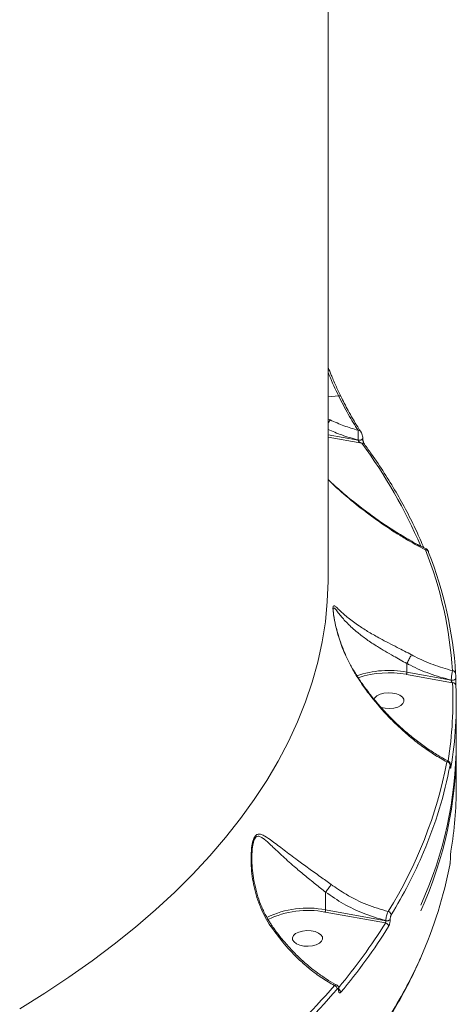
# Model space of a CAD drawing. Units: millimetres. Extents: x 2160 to 14808, y 1915 to 14386.
# Drawn here: x 9995 to 10124, y 6184 to 6476 of the extents above; entities that cross this region are included whole.
import ezdxf

# ---------------------------------------------------------------- set-up
doc = ezdxf.new("R2010")
doc.units = ezdxf.units.MM
doc.layers.add('DiKom', color=7, linetype='Continuous')

msp = doc.modelspace()

# ---------------------------------------------------------------- linework, layer by layer
at = {"layer": 'DiKom', "color": 7, "linetype": 'Continuous', "lineweight": 15}
for p, q in [((10086.5, 6572.93), (10086.5, 6310.82)), ((10086.5, 6364.44), (10089.58, 6364.81)), ((10090.26, 6364.63), (10090.27, 6364.62)), ((10087.07, 6357.62), (10086.5, 6357.88)), ((10095.41, 6351.62), (10086.5, 6353.22)), ((10086.5, 6352.52), (10096.44, 6350.73)), ((10095.41, 6351.7), (10095.41, 6351.62)), ((10096.74, 6352.18), (10096.74, 6352.1)), ((10109.85, 6285.44), (10109.85, 6285.43)), ((10109.85, 6285.43), (10109.85, 6282.9)), ((10122.99, 6280.5), (10109.85, 6282.9)), ((10109.68, 6282.23), (10123.37, 6279.72)), ((10122.99, 6280.52), (10122.99, 6280.5)), ((10124.33, 6281.01), (10124.33, 6281.02)), ((10124.33, 6281.01), (10124.33, 6280.98)), ((10124.33, 6280.98), (10124.33, 6281)), ((10124.5, 6273.58), (10124.5, 6262.01)), ((10124.5, 6260.29), (10124.5, 6248.72)), ((10122.74, 6255.2), (10122.73, 6255.16)), ((10122.73, 6255.16), (10122.73, 6255.07)), ((10122.74, 6255.11), (10122.73, 6255.07)), ((10122.74, 6255.2), (10122.74, 6255.11)), ((10122.74, 6227.68), (10122.73, 6227.64)), ((10122.73, 6227.64), (10122.73, 6227.55)), ((10122.74, 6227.6), (10122.73, 6227.55)), ((10122.74, 6227.68), (10122.74, 6227.6)), ((10085.73, 6217.68), (10085.73, 6212.44)), ((10085.56, 6211.77), (10103.48, 6208.54)), ((10103.61, 6209.21), (10085.73, 6212.44)), ((10103.61, 6209.26), (10103.61, 6209.21)), ((10104.89, 6209.55), (10104.89, 6209.59)), ((10089.61, 6188.61), (10089.61, 6188.54)), ((10089.69, 6188.82), (10089.69, 6188.75))]:
    msp.add_line(p, q, dxfattribs=at)
at = {"layer": 'DiKom', "color": 7, "linetype": 'Continuous', "lineweight": 15, "flags": 128}
for points in [[(10096.07, 6354.34), (10096.07, 6354.33), (10096.1, 6354.29)], [(10095.41, 6351.7), (10095.69, 6351.67), (10095.97, 6351.68), (10096.23, 6351.73), (10096.46, 6351.82), (10096.62, 6351.94), (10096.72, 6352.08), (10096.74, 6352.19)], [(10095.41, 6351.62), (10095.69, 6351.59), (10095.97, 6351.6), (10096.23, 6351.65), (10096.46, 6351.74), (10096.62, 6351.86), (10096.72, 6352), (10096.74, 6352.1)], [(10116.23, 6318.6), (10116.27, 6318.5), (10116.28, 6318.34)], [(10086.5, 6310.82), (10086.49, 6309.83), (10086.25, 6303.83), (10085.66, 6297.83), (10084.72, 6291.85), (10083.42, 6285.89), (10081.76, 6279.95), (10079.76, 6274.04), (10077.41, 6268.16), (10074.71, 6262.32), (10071.66, 6256.53), (10068.28, 6250.79), (10064.55, 6245.1), (10060.5, 6239.48), (10056.1, 6233.92), (10051.39, 6228.43), (10046.35, 6223.02), (10040.99, 6217.69), (10035.32, 6212.45), (10029.34, 6207.3), (10023.06, 6202.24), (10016.48, 6197.29), (10009.61, 6192.44), (10002.46, 6187.71), (9995.03, 6183.08)], [(10122.99, 6280.52), (10123.23, 6280.5), (10123.47, 6280.5), (10123.7, 6280.53), (10123.92, 6280.59), (10124.09, 6280.68), (10124.23, 6280.78), (10124.3, 6280.9), (10124.33, 6281.01)], [(10122.99, 6280.5), (10123.23, 6280.47), (10123.47, 6280.47), (10123.7, 6280.5), (10123.92, 6280.56), (10124.09, 6280.65), (10124.23, 6280.75), (10124.3, 6280.87), (10124.33, 6280.98)], [(10100.08, 6274.88), (10100.32, 6275.3), (10100.96, 6275.87), (10101.89, 6276.32), (10103.02, 6276.63), (10104.28, 6276.75), (10105.56, 6276.69), (10106.75, 6276.44)], [(10106.75, 6276.44), (10107.75, 6276.03), (10108.5, 6275.5), (10108.91, 6274.87), (10108.98, 6274.21), (10108.67, 6273.57), (10108.03, 6273), (10107.11, 6272.55), (10105.97, 6272.24), (10104.71, 6272.12), (10103.44, 6272.18), (10102.25, 6272.43), (10102.13, 6272.46)], [(10082.62, 6205.98), (10083.63, 6205.57), (10084.37, 6205.04), (10084.79, 6204.41), (10084.85, 6203.75), (10084.55, 6203.11), (10083.91, 6202.54), (10082.98, 6202.09), (10081.84, 6201.78), (10080.59, 6201.66), (10079.31, 6201.72), (10078.12, 6201.97), (10077.12, 6202.37), (10076.37, 6202.91), (10075.95, 6203.53), (10075.89, 6204.19), (10076.2, 6204.83), (10076.84, 6205.41), (10077.76, 6205.86), (10078.9, 6206.16), (10080.16, 6206.29), (10081.43, 6206.23), (10082.62, 6205.98)]]:
    msp.add_lwpolyline(points, dxfattribs=at)
at = {"layer": 'DiKom', "color": 7, "linetype": 'Continuous', "lineweight": 15}
for centre, radius, start, end in [((10089.79, 6364.21), 0.634, 41.8271, 109.2092), ((10094.74, 6352.6), 9.17, 146.8011, 154.025), ((10095.51, 6353.83), 0.755, 41.9268, 101.1845), ((10096.63, 6349.97), 0.783, 38.9319, 104.59), ((9975.73, 6261.12), 150.33, 23.1665, 36.5873), ((10115.46, 6318.27), 0.839, 23.4314, 96.2284), ((10005.77, 6275.83), 117.83, 3.6385, 21.5432), ((10006.44, 6274.98), 118.1, 3.6386, 21.5432), ((10104.49, 6254.2), 29.2, 79.4252, 108.979), ((10104.53, 6253.77), 28.93, 79.7369, 108.3612), ((10123.39, 6282.41), 0.907, 4.2212, 91.3711), ((10011.68, 6274.44), 111.81, 350.8142, 2.7086), ((10012.35, 6273.58), 112.14, 350.324, 2.7066), ((10123.45, 6278.8), 0.923, 4.6642, 94.9552), ((10006.22, 6262.66), 118.28, 335.6102, 359.6825), ((10006.64, 6260.85), 117.85, 335.603, 0.1474), ((9993.5, 6281), 130.56, 328.0699, 349.0813), ((10001.73, 6277.92), 122.98, 336.8258, 349.431), ((10121.65, 6255.29), 0.978, 4.5169, 86.9184), ((10122.1, 6254.73), 0.803, 0.5928, 35.2214), ((10012, 6248.76), 112.5, 350.336, 359.9785), ((9983.45, 6285.57), 142.8, 328.4941, 336.8926), ((10000.84, 6248.93), 123.9, 335.9054, 349.3943), ((10080.37, 6185.25), 27.71, 78.8598, 115.7783), ((10080.37, 6185.45), 26.82, 78.8424, 115.9864), ((10104.1, 6210.87), 1.1, 4.2228, 78.8652), ((9957.27, 6300.03), 172.48, 320.1131, 327.9623), ((9957.7, 6299.36), 173.1, 319.9639, 327.96), ((10103.33, 6207.44), 1.11, 4.3571, 82.0218), ((10103.96, 6210.55), 1.34, 254.7848, 314.0917), ((10103.96, 6210.51), 1.34, 254.7848, 314.0917), ((9982.83, 6256.67), 143.5, 328.506, 336.019), ((9903.6, 6350.52), 244.73, 304.455, 319.0155), ((10088.03, 6188.89), 1.17, 3.7709, 74.3313), ((9904.05, 6349.83), 245.27, 304.4549, 319.0156), ((10089.37, 6188.83), 0.317, 317.4747, 356.7008), ((10089.38, 6188.76), 0.314, 317.3297, 359.7328), ((10089.11, 6187.94), 1.12, 3.0031, 59.5335)]:
    msp.add_arc(centre, radius, start, end, dxfattribs=at)
for points, knots in [([(10086.5, 6373.19), (10086.8, 6372.44), (10087.2, 6371.49), (10088.05, 6369.39), (10089.01, 6367.26), (10089.89, 6365.44), (10090.28, 6364.63)], [0, 0, 0, 0, 0.250267, 0.319571, 0.697545, 1, 1, 1, 1]), ([(10086.5, 6371.73), (10086.6, 6371.46), (10087.58, 6368.96), (10088.64, 6366.76), (10089.58, 6364.81)], [0, 0, 0, 0, 0.108442, 1, 1, 1, 1]), ([(10089.58, 6364.81), (10090.54, 6362.91), (10092.48, 6359.06), (10094.39, 6356.08), (10095.36, 6354.57)], [0, 0, 0, 0, 0.493819, 1, 1, 1, 1]), ([(10090.27, 6364.64), (10090.6, 6363.95), (10091.04, 6363.03), (10091.49, 6362.19), (10091.6, 6361.98)], [0, 0, 0, 0, 0.74073, 1, 1, 1, 1]), ([(10091.6, 6361.98), (10091.97, 6361.27), (10092.83, 6359.62), (10094.18, 6357.3), (10095.3, 6355.46), (10095.92, 6354.56), (10096.08, 6354.34)], [0, 0, 0, 0, 0.246064, 0.570615, 0.896385, 1, 1, 1, 1]), ([(10095.36, 6354.57), (10093.96, 6354.99), (10091.16, 6355.82), (10088.43, 6357.02), (10087.07, 6357.62)], [0, 0, 0, 0, 0.497409, 1, 1, 1, 1]), ([(10086.5, 6354.82), (10087.84, 6354.24), (10090.76, 6352.98), (10093.78, 6352.15), (10095.41, 6351.7)], [0, 0, 0, 0, 0.458837, 1, 1, 1, 1]), ([(10095.36, 6354.57), (10095.37, 6354.4), (10095.4, 6354.07), (10095.42, 6353.35), (10095.43, 6352.6), (10095.42, 6352.03), (10095.41, 6351.76), (10095.41, 6351.7)], [0, 0, 0, 0, 0.241571, 0.483394, 0.716404, 0.930627, 1, 1, 1, 1]), ([(10096.09, 6354.29), (10096.13, 6354.24), (10096.29, 6354.01), (10096.49, 6353.54), (10096.61, 6353.08), (10096.66, 6352.87)], [0, 0, 0, 0, 0.137489, 0.625667, 1, 1, 1, 1]), ([(10096.66, 6352.87), (10096.66, 6352.87), (10096.72, 6352.67), (10096.76, 6352.42), (10096.73, 6352.21), (10096.73, 6352.19)], [0, 0, 0, 0, 0.024398, 0.890644, 1, 1, 1, 1]), ([(10095.41, 6351.62), (10095.41, 6351.6), (10095.41, 6351.56), (10095.44, 6351.49), (10095.48, 6351.42), (10095.58, 6351.3), (10095.76, 6351.13), (10096.07, 6350.91), (10096.31, 6350.79), (10096.44, 6350.73)], [0, 0, 0, 0, 0.044753, 0.074188, 0.153536, 0.194101, 0.379025, 0.66133, 1, 1, 1, 1]), ([(10096.74, 6352.1), (10096.74, 6352.09), (10096.74, 6352.04), (10096.75, 6351.91), (10096.78, 6351.69), (10096.84, 6351.41), (10096.94, 6351.08), (10097.07, 6350.74), (10097.2, 6350.52), (10097.23, 6350.48), (10097.24, 6350.47)], [0, 0, 0, 0, 0.022298, 0.10042, 0.201829, 0.32282, 0.483894, 0.693638, 0.94676, 1, 1, 1, 1]), ([(10097.24, 6350.46), (10097.95, 6349.48), (10100.01, 6346.64), (10103.18, 6341.9), (10106.67, 6336.23), (10109.84, 6330.5), (10112.59, 6325.02), (10114.14, 6321.43), (10114.85, 6319.78)], [0, 0, 0, 0, 0.098011, 0.284015, 0.469992, 0.655925, 0.841809, 1, 1, 1, 1]), ([(10086.5, 6340), (10087.19, 6339.34), (10089.11, 6337.52), (10092.41, 6334.7), (10096.44, 6331.48), (10100.7, 6328.34), (10105.12, 6325.34), (10109.6, 6322.61), (10113.08, 6320.64), (10115.06, 6319.67), (10115.56, 6319.43)], [0, 0, 0, 0, 0.075521, 0.210103, 0.350366, 0.497032, 0.64996, 0.800903, 0.949757, 1, 1, 1, 1]), ([(10086.5, 6339.94), (10087.1, 6339.35), (10089.54, 6336.93), (10094.08, 6333.12), (10100.05, 6328.5), (10105.16, 6325.03), (10110.27, 6321.85), (10113.35, 6320.19), (10115.37, 6319.1)], [0, 0, 0, 0, 0.066571, 0.270812, 0.480128, 0.689456, 0.795126, 1, 1, 1, 1]), ([(10115.56, 6319.43), (10115.55, 6319.44), (10115.52, 6319.48), (10115.45, 6319.35), (10115.39, 6319.16), (10115.37, 6319.1)], [0, 0, 0, 0, 0.141848, 0.744308, 1, 1, 1, 1]), ([(10115.57, 6319.44), (10115.63, 6319.4), (10115.78, 6319.32), (10115.94, 6319.15), (10116.1, 6318.91), (10116.18, 6318.74), (10116.23, 6318.62), (10116.23, 6318.6)], [0, 0, 0, 0, 0.16703, 0.364406, 0.593835, 0.95924, 1, 1, 1, 1]), ([(10111.25, 6288.02), (10109.82, 6288.76), (10107.49, 6289.95), (10104.36, 6291.55), (10101.5, 6293.06), (10098.49, 6294.77), (10095.25, 6296.82), (10092.31, 6299), (10090.26, 6300.85), (10088.98, 6302.09), (10088.34, 6302.64), (10088.01, 6302.54), (10087.9, 6301.95), (10087.97, 6300.71), (10088.27, 6298.65), (10088.84, 6295.95), (10089.87, 6292.32), (10091.43, 6288.02), (10093.11, 6284.93), (10093.95, 6283.37)], [0, 0, 0, 0, 0.074258, 0.120507, 0.167816, 0.237579, 0.309445, 0.405671, 0.504707, 0.560251, 0.616857, 0.648477, 0.675388, 0.702459, 0.738687, 0.78711, 0.836819, 0.917655, 1, 1, 1, 1]), ([(10088, 6301.32), (10088, 6301.34), (10087.98, 6301.7), (10088.09, 6301.91), (10088.38, 6301.89), (10089, 6301.09), (10090.18, 6299.57), (10092.1, 6297.37), (10094.82, 6294.89), (10097.88, 6292.56), (10100.67, 6290.71), (10103.38, 6289.06), (10106.3, 6287.41), (10108.5, 6286.15), (10109.85, 6285.44), (10109.85, 6285.44)], [0, 0, 0, 0, 0.002548, 0.039215, 0.083714, 0.164993, 0.248592, 0.393495, 0.541837, 0.646715, 0.75402, 0.822523, 0.892331, 0.999967, 1, 1, 1, 1]), ([(10088, 6301.32), (10088, 6301.32), (10088, 6301.26), (10088.01, 6300.95), (10088.07, 6300.35), (10088.18, 6299.5), (10088.3, 6298.83), (10088.36, 6298.5)], [0, 0, 0, 0, 0.003728, 0.183172, 0.422894, 0.719417, 1, 1, 1, 1]), ([(10088.36, 6298.5), (10088.37, 6298.42), (10088.46, 6297.88), (10088.73, 6296.68), (10089.2, 6294.8), (10089.92, 6292.44), (10090.93, 6289.61), (10092.29, 6286.57), (10093.36, 6284.44), (10094.02, 6283.45), (10094.04, 6283.42)], [0, 0, 0, 0, 0.016786, 0.112998, 0.233186, 0.383259, 0.567334, 0.7846, 0.992926, 1, 1, 1, 1]), ([(10111.25, 6288.02), (10111.24, 6288.01), (10111.17, 6287.91), (10111, 6287.65), (10110.71, 6287.14), (10110.39, 6286.56), (10110.08, 6285.95), (10109.93, 6285.61), (10109.85, 6285.44)], [0, 0, 0, 0, 0.025939, 0.220273, 0.417869, 0.615493, 0.813091, 1, 1, 1, 1]), ([(10123.37, 6283.31), (10121.44, 6283.87), (10117.67, 6284.97), (10113.66, 6286.76), (10111.58, 6287.85), (10111.25, 6288.02)], [0, 0, 0, 0, 0.466533, 0.915012, 1, 1, 1, 1]), ([(10094.05, 6283.42), (10094.04, 6283.42), (10094.03, 6283.42), (10093.97, 6283.38), (10093.95, 6283.37)], [0, 0, 0, 0, 0.662879, 1, 1, 1, 1]), ([(10093.95, 6283.37), (10094.13, 6283.08), (10095.01, 6281.62), (10096.69, 6279.04), (10099.95, 6274.61), (10103.44, 6270.6), (10107.31, 6266.74), (10110.52, 6263.87), (10114.15, 6261.02), (10117.89, 6258.44), (10120.43, 6256.99), (10121.7, 6256.27)], [0, 0, 0, 0, 0.024296, 0.122247, 0.220217, 0.421514, 0.511888, 0.632234, 0.752589, 0.876294, 1, 1, 1, 1]), ([(10094.06, 6283.43), (10094.39, 6282.87), (10095.35, 6281.27), (10097.12, 6278.69), (10099.38, 6275.69), (10101.85, 6272.75), (10104.5, 6269.88), (10107.33, 6267.12), (10110.3, 6264.5), (10113.4, 6262.03), (10116.59, 6259.77), (10119.53, 6257.91), (10121.4, 6256.92), (10122.17, 6256.51)], [0, 0, 0, 0, 0.046182, 0.1336, 0.223858, 0.31709, 0.413245, 0.512068, 0.613059, 0.715768, 0.820736, 0.925755, 1, 1, 1, 1]), ([(10109.68, 6282.23), (10109.69, 6282.24), (10109.7, 6282.26), (10109.73, 6282.31), (10109.77, 6282.42), (10109.81, 6282.58), (10109.84, 6282.75), (10109.85, 6282.85), (10109.85, 6282.9)], [0, 0, 0, 0, 0.053521, 0.14139, 0.356018, 0.57074, 0.785395, 1, 1, 1, 1]), ([(10109.85, 6285.43), (10110.19, 6285.26), (10112.37, 6284.14), (10116.72, 6282.24), (10120.83, 6281.12), (10122.99, 6280.52)], [0, 0, 0, 0, 0.081481, 0.515659, 1, 1, 1, 1]), ([(10123.37, 6283.31), (10123.34, 6283.2), (10123.27, 6282.95), (10123.17, 6282.4), (10123.08, 6281.76), (10123.02, 6281.11), (10123, 6280.72), (10122.99, 6280.52)], [0, 0, 0, 0, 0.184812, 0.398831, 0.601279, 0.799033, 1, 1, 1, 1]), ([(10122.99, 6280.5), (10123, 6280.46), (10123, 6280.41), (10123.02, 6280.3), (10123.07, 6280.16), (10123.16, 6279.99), (10123.26, 6279.84), (10123.33, 6279.76), (10123.37, 6279.72)], [0, 0, 0, 0, 0.127175, 0.162656, 0.340416, 0.545462, 0.783108, 1, 1, 1, 1]), ([(10124.33, 6281.02), (10124.33, 6281.12), (10124.33, 6281.32), (10124.32, 6281.66), (10124.31, 6281.99), (10124.3, 6282.28), (10124.3, 6282.41), (10124.29, 6282.47)], [0, 0, 0, 0, 0.195116, 0.390092, 0.593245, 0.811153, 1, 1, 1, 1]), ([(10124.37, 6278.88), (10124.37, 6278.97), (10124.36, 6279.16), (10124.35, 6279.58), (10124.34, 6280.06), (10124.33, 6280.56), (10124.33, 6280.85), (10124.33, 6281)], [0, 0, 0, 0, 0.189065, 0.404561, 0.606863, 0.803386, 1, 1, 1, 1]), ([(10122.16, 6256.48), (10122.11, 6256.5), (10122, 6256.56), (10121.83, 6256.42), (10121.72, 6256.29), (10121.7, 6256.27)], [0, 0, 0, 0, 0.357873, 0.897168, 1, 1, 1, 1]), ([(10122.17, 6256.5), (10122.17, 6256.5), (10122.26, 6256.47), (10122.4, 6256.34), (10122.56, 6256.14), (10122.65, 6255.95), (10122.7, 6255.78), (10122.73, 6255.57), (10122.74, 6255.39), (10122.74, 6255.2), (10122.74, 6255.16)], [0, 0, 0, 0, 0.005716, 0.170827, 0.311873, 0.435936, 0.543933, 0.660469, 0.926364, 1, 1, 1, 1]), ([(10122.62, 6255.37), (10122.64, 6255.44), (10122.67, 6255.57), (10122.7, 6255.58), (10122.72, 6255.48), (10122.73, 6255.32), (10122.73, 6255.19), (10122.73, 6255.16)], [0, 0, 0, 0, 0.302603, 0.534712, 0.725455, 0.917097, 1, 1, 1, 1]), ([(10122.73, 6255.07), (10122.73, 6255.01), (10122.74, 6254.81), (10122.75, 6254.55), (10122.79, 6254.4), (10122.84, 6254.42), (10122.88, 6254.62), (10122.9, 6254.74)], [0, 0, 0, 0, 0.07962, 0.275696, 0.470799, 0.71055, 1, 1, 1, 1]), ([(10122.74, 6255.07), (10122.74, 6255.02), (10122.74, 6254.89), (10122.75, 6254.78), (10122.75, 6254.72), (10122.75, 6254.73), (10122.75, 6254.73)], [0, 0, 0, 0, 0.239462, 0.665287, 0.95935, 1, 1, 1, 1]), ([(10087.38, 6219.96), (10086.32, 6220.73), (10084.05, 6222.37), (10080.66, 6224.78), (10076.97, 6227.46), (10073.28, 6230.24), (10070.15, 6232.66), (10068.05, 6234.15), (10066.71, 6234.81), (10065.8, 6234.97), (10065.19, 6234.66), (10064.72, 6234.12), (10064.25, 6233.23), (10063.8, 6231.21), (10063.59, 6228.51), (10063.66, 6224.42), (10064.39, 6219.15), (10065.98, 6214.05), (10067.78, 6210.19), (10068.9, 6208.43), (10069.46, 6207.55)], [0, 0, 0, 0, 0.059056, 0.126771, 0.196528, 0.289996, 0.386194, 0.45277, 0.486431, 0.520907, 0.548914, 0.554249, 0.580046, 0.615211, 0.661735, 0.709494, 0.806141, 0.905605, 0.952554, 1, 1, 1, 1]), ([(10063.89, 6227.68), (10063.88, 6227.86), (10063.84, 6229.02), (10064, 6230.84), (10064.37, 6232.82), (10064.79, 6233.67), (10065.21, 6234.13), (10065.77, 6234.34), (10066.6, 6234.05), (10067.82, 6233.17), (10069.73, 6231.43), (10072.6, 6228.7), (10075.99, 6225.64), (10079.43, 6222.74), (10082.58, 6220.19), (10084.74, 6218.48), (10085.73, 6217.69), (10085.73, 6217.69)], [0, 0, 0, 0, 0.012395, 0.082295, 0.132182, 0.16764, 0.174959, 0.213908, 0.263448, 0.313342, 0.413481, 0.558011, 0.702438, 0.806959, 0.911322, 0.999951, 1, 1, 1, 1]), ([(10063.89, 6227.68), (10063.89, 6227.21), (10063.89, 6225.8), (10064.11, 6223.34), (10064.61, 6220.26), (10065.38, 6217.14), (10066.44, 6214.03), (10067.73, 6211.21), (10068.9, 6209.08), (10069.67, 6208.02), (10069.89, 6207.72)], [0, 0, 0, 0, 0.068816, 0.203866, 0.353104, 0.510795, 0.659023, 0.816092, 0.948927, 1, 1, 1, 1]), ([(10122.73, 6227.55), (10122.73, 6227.46), (10122.73, 6227.29), (10122.72, 6227), (10122.7, 6226.7), (10122.67, 6226.4), (10122.64, 6226.22), (10122.63, 6226.13), (10122.62, 6226.12)], [0, 0, 0, 0, 0.167336, 0.334473, 0.509161, 0.713082, 0.957745, 1, 1, 1, 1]), ([(10122.9, 6229.88), (10122.9, 6229.86), (10122.87, 6229.73), (10122.84, 6229.43), (10122.79, 6228.96), (10122.76, 6228.49), (10122.74, 6228.03), (10122.74, 6227.77), (10122.73, 6227.64)], [0, 0, 0, 0, 0.039277, 0.287276, 0.495189, 0.670994, 0.835312, 1, 1, 1, 1]), ([(10087.38, 6219.96), (10087.36, 6219.94), (10087.31, 6219.86), (10087.16, 6219.65), (10086.88, 6219.25), (10086.49, 6218.71), (10086.08, 6218.15), (10085.85, 6217.84), (10085.73, 6217.69)], [0, 0, 0, 0, 0.038074, 0.14919, 0.361863, 0.574582, 0.787286, 1, 1, 1, 1]), ([(10104.31, 6211.95), (10102.19, 6212.57), (10097.91, 6213.83), (10092.2, 6216.65), (10088.83, 6218.96), (10087.38, 6219.96)], [0, 0, 0, 0, 0.35586, 0.721481, 1, 1, 1, 1]), ([(10085.73, 6217.69), (10085.73, 6217.69), (10085.73, 6217.68), (10085.73, 6217.68), (10085.73, 6217.68)], [0, 0, 0, 0, 0.618352, 1, 1, 1, 1]), ([(10085.73, 6217.68), (10087.48, 6216.49), (10091.03, 6214.08), (10097.06, 6211.17), (10101.35, 6209.92), (10103.61, 6209.26)], [0, 0, 0, 0, 0.316568, 0.640667, 1, 1, 1, 1]), ([(10085.56, 6211.77), (10085.57, 6211.78), (10085.58, 6211.8), (10085.61, 6211.86), (10085.65, 6211.96), (10085.69, 6212.12), (10085.72, 6212.29), (10085.72, 6212.39), (10085.73, 6212.44)], [0, 0, 0, 0, 0.070264, 0.141503, 0.356073, 0.570732, 0.785377, 1, 1, 1, 1]), ([(10104.31, 6211.95), (10104.24, 6211.82), (10104.09, 6211.56), (10103.89, 6210.97), (10103.73, 6210.32), (10103.64, 6209.72), (10103.62, 6209.39), (10103.61, 6209.26)], [0, 0, 0, 0, 0.214227, 0.428329, 0.642722, 0.857603, 1, 1, 1, 1]), ([(10104.89, 6209.59), (10104.89, 6209.66), (10104.9, 6209.83), (10104.93, 6210.13), (10105, 6210.46), (10105.09, 6210.75), (10105.16, 6210.88), (10105.19, 6210.95)], [0, 0, 0, 0, 0.142239, 0.357079, 0.571552, 0.785757, 1, 1, 1, 1]), ([(10069.85, 6207.69), (10069.83, 6207.7), (10069.79, 6207.71), (10069.62, 6207.64), (10069.5, 6207.58), (10069.46, 6207.55)], [0, 0, 0, 0, 0.459749, 0.814054, 1, 1, 1, 1]), ([(10069.46, 6207.55), (10070.77, 6205.78), (10073.42, 6202.17), (10077.4, 6198.05), (10081.16, 6194.76), (10084.62, 6192.17), (10087.1, 6190.74), (10088.35, 6190.01)], [0, 0, 0, 0, 0.239878, 0.485876, 0.639421, 0.81855, 1, 1, 1, 1]), ([(10069.88, 6207.72), (10070.22, 6207.21), (10071.25, 6205.72), (10073.14, 6203.37), (10075.49, 6200.69), (10077.98, 6198.19), (10080.57, 6195.88), (10083.23, 6193.78), (10085.94, 6191.94), (10087.88, 6190.74), (10088.91, 6190.23), (10089.01, 6190.18)], [0, 0, 0, 0, 0.065401, 0.19495, 0.325537, 0.456972, 0.588808, 0.720356, 0.852323, 0.984423, 1, 1, 1, 1]), ([(10103.61, 6209.21), (10103.61, 6209.18), (10103.61, 6209.1), (10103.59, 6208.95), (10103.56, 6208.78), (10103.53, 6208.63), (10103.5, 6208.57), (10103.48, 6208.54)], [0, 0, 0, 0, 0.140734, 0.355199, 0.569973, 0.785106, 1, 1, 1, 1]), ([(10104.43, 6207.52), (10104.49, 6207.62), (10104.59, 6207.81), (10104.73, 6208.26), (10104.83, 6208.75), (10104.88, 6209.2), (10104.89, 6209.45), (10104.89, 6209.55)], [0, 0, 0, 0, 0.214995, 0.429933, 0.644682, 0.859208, 1, 1, 1, 1]), ([(10113.86, 6198.06), (10113.19, 6196.57), (10111.65, 6193.14), (10108.94, 6187.93), (10106.62, 6183.86), (10105.31, 6181.7), (10105.09, 6181.33)], [0, 0, 0, 0, 0.264632, 0.608117, 0.933732, 1, 1, 1, 1]), ([(10089.01, 6190.17), (10088.91, 6190.2), (10088.72, 6190.26), (10088.47, 6190.1), (10088.35, 6190.01)], [0, 0, 0, 0, 0.493489, 1, 1, 1, 1]), ([(10089, 6190.16), (10089.08, 6190.12), (10089.27, 6190.02), (10089.48, 6189.75), (10089.63, 6189.4), (10089.69, 6189.09), (10089.68, 6188.87), (10089.68, 6188.81)], [0, 0, 0, 0, 0.163192, 0.379884, 0.609375, 0.891732, 1, 1, 1, 1]), ([(10089.2, 6188.97), (10089.24, 6189.01), (10089.34, 6189.11), (10089.47, 6189.1), (10089.56, 6188.98), (10089.6, 6188.8), (10089.61, 6188.66), (10089.61, 6188.61)], [0, 0, 0, 0, 0.228794, 0.457798, 0.678542, 0.888305, 1, 1, 1, 1]), ([(10089.61, 6188.54), (10089.61, 6188.47), (10089.61, 6188.26), (10089.68, 6187.98), (10089.82, 6187.8), (10090.01, 6187.79), (10090.16, 6187.93), (10090.23, 6188)], [0, 0, 0, 0, 0.108303, 0.320411, 0.543103, 0.771585, 1, 1, 1, 1]), ([(10089.69, 6188.75), (10089.69, 6188.72), (10089.69, 6188.64), (10089.7, 6188.58), (10089.7, 6188.58), (10089.7, 6188.57)], [0, 0, 0, 0, 0.266805, 0.708621, 1, 1, 1, 1])]:
    msp.add_open_spline(points, degree=3, knots=knots, dxfattribs=at)

doc.saveas('drawing.dxf')
